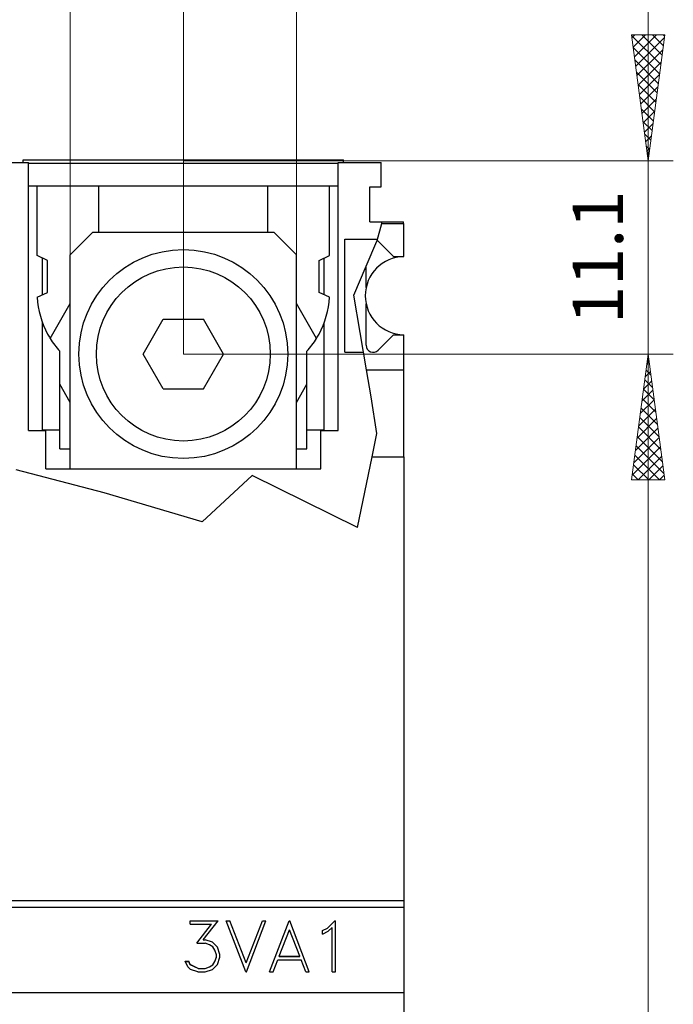
# Model space of a CAD drawing. Extents: x 10 to 831, y 10 to 584.
# Drawn here: x 291 to 328, y 382 to 438 of the extents above; entities that cross this region are included whole.
import ezdxf
from ezdxf.enums import TextEntityAlignment as Align

# ---------------------------------------------------------------- set-up
doc = ezdxf.new("R2010")
doc.units = 0
doc.header["$LTSCALE"] = 5
doc.header["$MEASUREMENT"] = 0
doc.layers.add('10000_FRONT', color=7, linetype='CONTINUOUS')
doc.layers.add('10100_FRONT_DIM', color=7, linetype='CONTINUOUS')
doc.styles.get("Standard").update_dxf_attribs({"font": 'txt.shx'})

msp = doc.modelspace()

# ---------------------------------------------------------------- linework, layer by layer
at = {"layer": '10000_FRONT', "color": 7, "linetype": 'Continuous', "lineweight": 25}
for p, q in [((288.861469, 429.942206), (291.361469, 429.942206)), ((291.06147, 430.103201), (309.461467, 430.103201)), ((291.06147, 429.942206), (291.06147, 430.103201)), ((291.361469, 414.542204), (291.361469, 429.942206)), ((291.361469, 429.903204), (309.161468, 429.903204)), ((309.161468, 429.942206), (311.641468, 429.942206)), ((309.161468, 414.542204), (309.161468, 429.942206)), ((309.461467, 429.942206), (309.461467, 430.103201)), ((311.641468, 428.542204), (311.641468, 429.942206)), ((291.361469, 428.603205), (309.161468, 428.603205)), ((291.861469, 424.602068), (291.861469, 428.603205)), ((295.411468, 425.942206), (295.411468, 428.603205)), ((305.111469, 425.942206), (305.111469, 428.603205)), ((308.661468, 424.602068), (308.661468, 428.603205)), ((310.99147, 428.542204), (311.641468, 428.542204)), ((310.99147, 426.542204), (310.99147, 428.542204)), ((310.99147, 426.542204), (311.696899, 426.542204)), ((311.669132, 426.442213), (311.696899, 426.542204)), ((311.696899, 426.542204), (312.911468, 426.542204)), ((312.911468, 426.442213), (312.911468, 426.542204)), ((293.761469, 424.642202), (295.06147, 425.942206)), ((295.06147, 425.942206), (305.461469, 425.942206)), ((306.761469, 424.642202), (305.461469, 425.942206)), ((311.399372, 425.47093), (311.669128, 426.442206)), ((311.669128, 426.442206), (312.93647, 426.442206)), ((312.93647, 424.542204), (312.93647, 426.442206)), ((309.541469, 425.542204), (311.41917, 425.542204)), ((309.541469, 419.042204), (309.541469, 425.542204)), ((310.771469, 423.986162), (311.384052, 425.415758)), ((311.384052, 425.415758), (311.399372, 425.47093)), ((312.337154, 424.542204), (311.454311, 425.425047)), ((292.461469, 424.322065), (291.861469, 424.602068)), ((292.161468, 422.344343), (292.161468, 424.462069)), ((292.461469, 422.484343), (292.461469, 424.322065)), ((293.761469, 412.342203), (293.761469, 424.642202)), ((306.761469, 412.342203), (306.761469, 424.642202)), ((308.06147, 424.322065), (308.661468, 424.602068)), ((308.06147, 422.484343), (308.06147, 424.322065)), ((308.361469, 422.344343), (308.361469, 424.462069)), ((312.337154, 424.542204), (312.93647, 424.542204)), ((312.93647, 424.541933), (312.93647, 424.542204)), ((310.060299, 422.32649), (310.771469, 423.986162)), ((310.771469, 422.763903), (310.771469, 423.986162)), ((291.861469, 422.20434), (292.461469, 422.484343)), ((308.661468, 422.20434), (308.06147, 422.484343)), ((310.7877, 418.042204), (310.060299, 422.32649)), ((292.60416, 419.840357), (293.761472, 421.844877)), ((307.918777, 419.840357), (306.761472, 421.84487)), ((310.771469, 419.442206), (310.771469, 421.820505)), ((297.952068, 418.942206), (299.106769, 420.942206)), ((299.106769, 420.942206), (301.41617, 420.942206)), ((302.570869, 418.942206), (301.41617, 420.942206)), ((292.161468, 414.542204), (292.161468, 420.748423)), ((308.361469, 414.542204), (308.361469, 420.748411)), ((311.454311, 419.159361), (312.337154, 420.042204)), ((312.337154, 420.042204), (312.93647, 420.042204)), ((312.93647, 420.042212), (312.93647, 420.042475)), ((312.93647, 418.042204), (312.93647, 420.042204)), ((293.161468, 417.200766), (293.161468, 419.103205)), ((299.106769, 416.942206), (297.952068, 418.942206)), ((301.41617, 416.942206), (302.570869, 418.942206)), ((307.361469, 417.200766), (307.361469, 419.103205)), ((309.541469, 419.042204), (310.617916, 419.042204)), ((311.053112, 416.478949), (310.7877, 418.042204)), ((310.7877, 418.042204), (312.93647, 418.042204)), ((312.93647, 413.042204), (312.93647, 418.042204)), ((293.761472, 416.161532), (293.161468, 417.200766)), ((293.161468, 413.503203), (293.161468, 417.200766)), ((299.106769, 416.942206), (301.41617, 416.942206)), ((306.761472, 416.161539), (307.361469, 417.200766)), ((307.361469, 413.503203), (307.361469, 417.200766)), ((311.384052, 414.382658), (311.053112, 416.478949)), ((291.361469, 414.542204), (292.361469, 414.542204)), ((292.16147, 414.592203), (293.161468, 414.592203)), ((292.261469, 414.542204), (292.261469, 414.592211)), ((292.361469, 412.342203), (292.361469, 414.542204)), ((307.361469, 414.592203), (308.361469, 414.592203)), ((308.161468, 414.542204), (309.161468, 414.542204)), ((308.161468, 412.342203), (308.161468, 414.542204)), ((308.261471, 414.542204), (308.261471, 414.592211)), ((311.110534, 413.042204), (311.384052, 414.382658)), ((293.161468, 413.503203), (293.761474, 413.503203)), ((306.761474, 413.503203), (307.361469, 413.503203)), ((310.280925, 408.976439), (311.110534, 413.042204)), ((311.110534, 413.042204), (312.961467, 413.042204)), ((312.961467, 342.542204), (312.961467, 413.042204)), ((292.361469, 412.342203), (308.161468, 412.342203)), ((295.719665, 410.962397), (290.645287, 412.286371)), ((301.345607, 409.307432), (304.213733, 411.955378)), ((310.280925, 408.976439), (304.213733, 411.955378)), ((301.345607, 409.307432), (295.719665, 410.962397)), ((236.761471, 387.542204), (312.961467, 387.542204)), ((255.56147, 387.170107), (312.961467, 387.170107)), ((300.655563, 386.382118), (302.271032, 386.382118)), ((300.655563, 386.186596), (300.655563, 386.382118)), ((300.655563, 386.380053), (302.269405, 386.380053)), ((301.409704, 385.289286), (302.271032, 386.382118)), ((303.845281, 383.44928), (302.721727, 386.382118)), ((302.721727, 386.382118), (302.926532, 386.382118)), ((302.721727, 386.380053), (302.926532, 386.380053)), ((303.866337, 383.972565), (302.926532, 386.382118)), ((302.926532, 386.380053), (302.926532, 386.382118)), ((303.866337, 383.970501), (302.926532, 386.380053)), ((303.866337, 383.972565), (304.808056, 386.382118)), ((303.866337, 383.970501), (304.808056, 386.380053)), ((303.887392, 383.44928), (305.010946, 386.382118)), ((304.808056, 386.382118), (305.010946, 386.382118)), ((304.808056, 386.380053), (304.808056, 386.382118)), ((304.808056, 386.380053), (305.010946, 386.380053)), ((305.214727, 383.44928), (306.338281, 386.382118)), ((305.215519, 383.44928), (306.338281, 386.380053)), ((306.338281, 386.382118), (306.380392, 386.382118)), ((306.338281, 386.380053), (306.338281, 386.382118)), ((306.338281, 386.380053), (306.380392, 386.380053)), ((307.503944, 383.44928), (306.380392, 386.382118)), ((306.380392, 386.380053), (306.380392, 386.382118)), ((307.503154, 383.44928), (306.380392, 386.380053)), ((308.553741, 385.968378), (308.970627, 386.382118)), ((308.553741, 385.966314), (308.970627, 386.380053)), ((308.970627, 386.382118), (309.01197, 386.382118)), ((308.970627, 386.380053), (308.970627, 386.382118)), ((308.970627, 386.380053), (309.01197, 386.380053)), ((309.01197, 383.44928), (309.01197, 386.382118)), ((300.655563, 386.186596), (301.886305, 386.186596)), ((301.036461, 385.089399), (301.886305, 386.186596)), ((301.038061, 385.089399), (301.886305, 386.18453)), ((301.886305, 386.18453), (301.886305, 386.186596)), ((305.764063, 384.343098), (306.359337, 385.868435)), ((306.954609, 384.343098), (306.359337, 385.868435)), ((308.266632, 385.823483), (308.553741, 385.968378)), ((308.266632, 385.821417), (308.553741, 385.966314)), ((308.266632, 385.617485), (308.266632, 385.823483)), ((308.266632, 385.617485), (308.592025, 385.777657)), ((308.553741, 385.966314), (308.553741, 385.968378)), ((308.592025, 385.777657), (308.815967, 386.002857)), ((308.815967, 383.44928), (308.815967, 386.002857)), ((301.409704, 385.289286), (301.514976, 385.289286)), ((301.409704, 385.287222), (301.409704, 385.289286)), ((301.409704, 385.287222), (301.514976, 385.287222)), ((301.937984, 385.148319), (301.514976, 385.289286)), ((301.514976, 385.287222), (301.514976, 385.289286)), ((301.937984, 385.146254), (301.514976, 385.287222)), ((301.036461, 385.089399), (301.50732, 385.089399)), ((301.769546, 384.999931), (301.50732, 385.089399)), ((301.953296, 384.879475), (301.769546, 384.999931)), ((302.225094, 384.862454), (301.937984, 385.148319)), ((301.937984, 385.146254), (301.937984, 385.148319)), ((302.225094, 384.86039), (301.937984, 385.146254)), ((302.075798, 384.693991), (301.953296, 384.879475)), ((302.165758, 384.432129), (302.075798, 384.693991)), ((302.36482, 384.440859), (302.225094, 384.862454)), ((302.225094, 384.86039), (302.225094, 384.862454)), ((302.36482, 384.438793), (302.225094, 384.86039)), ((300.523493, 383.732527), (300.362711, 384.055487)), ((300.362711, 384.055487), (300.569429, 384.055487)), ((300.663219, 383.864328), (300.569429, 384.055487)), ((300.569429, 384.053423), (300.569429, 384.055487)), ((302.075798, 384.040211), (302.165758, 384.304255)), ((302.075798, 384.038147), (302.165758, 384.302191)), ((302.165758, 384.302191), (302.165758, 384.432129)), ((302.225094, 383.874367), (302.36482, 384.295961)), ((302.36482, 384.295961), (302.36482, 384.440859)), ((305.419533, 383.44928), (305.689415, 384.147575)), ((305.689415, 384.147575), (307.029258, 384.147575)), ((305.764063, 384.343098), (306.954609, 384.343098)), ((305.764063, 384.341032), (305.764063, 384.343098)), ((305.764063, 384.341032), (306.954609, 384.341032)), ((306.954609, 384.341032), (306.954609, 384.343098)), ((307.301056, 383.44928), (307.029258, 384.147575)), ((300.363739, 384.053423), (300.569429, 384.053423)), ((300.672788, 383.588503), (300.523493, 383.732527)), ((300.663219, 383.862265), (300.569429, 384.053423)), ((301.107282, 383.644802), (300.663219, 383.864328)), ((300.663219, 383.862265), (300.663219, 383.864328)), ((301.107282, 383.642738), (300.663219, 383.862265)), ((301.095796, 383.44928), (300.672788, 383.588503)), ((301.107282, 383.644802), (301.50732, 383.644802)), ((301.107282, 383.642738), (301.107282, 383.644802)), ((301.107282, 383.642738), (301.50732, 383.642738)), ((301.50732, 383.644802), (301.769546, 383.736454)), ((301.50732, 383.642738), (301.769546, 383.734388)), ((301.50732, 383.642738), (301.50732, 383.644802)), ((301.514976, 383.44928), (301.937984, 383.590248)), ((301.769546, 383.736454), (301.953296, 383.856909)), ((301.769546, 383.734388), (301.953296, 383.854845)), ((301.769546, 383.734388), (301.769546, 383.736454)), ((301.937984, 383.590248), (302.225094, 383.874367)), ((301.953296, 383.856909), (302.075798, 384.040211)), ((301.953296, 383.854845), (302.075798, 384.038147)), ((301.953296, 383.854845), (301.953296, 383.856909)), ((302.075798, 384.038147), (302.075798, 384.040211)), ((303.866337, 383.970501), (303.866337, 383.972565)), ((301.095796, 383.44928), (301.514976, 383.44928)), ((303.845281, 383.44928), (303.887392, 383.44928)), ((305.214727, 383.44928), (305.419533, 383.44928)), ((307.301056, 383.44928), (307.503944, 383.44928)), ((308.815967, 383.44928), (309.01197, 383.44928)), ((236.761471, 382.272062), (312.961467, 382.272062))]:
    msp.add_line(p, q, dxfattribs=at)
for radius in [6, 5]:
    msp.add_circle((300.261469, 418.942204), radius, dxfattribs=at)
for centre, radius, start, end in [((311.171469, 425.142204), 0.4, 45.000093, 55.266799), ((312.971469, 422.292204), 2.25, 90.891284, 269.108716), ((296.854179, 422.474241), 5, 183.094344, 208.53301), ((303.668759, 422.474241), 5, 331.466996, 356.905656), ((296.854179, 422.474241), 5, 208.53301, 211.787932), ((296.854178, 422.474241), 4.999998, 211.787932, 222.392623), ((303.66876, 422.474241), 4.999999, 317.607371, 328.212064), ((303.668759, 422.474241), 5, 328.212063, 331.466996), ((311.171469, 419.442204), 0.4, 179.999823, 314.999849)]:
    msp.add_arc(centre, radius, start, end, dxfattribs=at)
at = {"layer": '10100_FRONT_DIM', "color": 7, "linetype": 'Continuous', "lineweight": 13}
for p, q in [((300.261469, 455.637619), (300.261469, 418.942204)), ((293.761469, 418.942204), (293.761469, 445.510095)), ((306.761469, 445.510095), (306.761469, 418.942204)), ((326.982571, 440.893122), (326.982571, 408.091286)), ((326.030204, 437.27615), (327.934938, 437.27615)), ((326.030204, 437.27615), (326.982571, 430.042204)), ((326.033954, 437.247667), (327.710471, 435.57115)), ((326.052926, 437.103562), (326.225513, 437.27615)), ((326.124335, 436.561151), (326.839334, 437.27615)), ((326.195745, 436.01874), (327.453154, 437.27615)), ((326.619292, 437.27615), (327.78188, 436.113561)), ((327.934938, 437.27615), (326.982571, 430.042204)), ((327.233112, 437.27615), (327.85329, 436.655972)), ((327.846933, 437.27615), (327.9247, 437.198383)), ((326.267155, 435.476329), (327.91492, 437.124094)), ((326.127017, 436.540783), (327.639061, 435.028739)), ((326.338565, 434.933919), (327.821857, 436.417211)), ((326.22008, 435.833899), (327.567651, 434.486328)), ((326.409974, 434.391508), (327.728794, 435.710327)), ((326.313143, 435.127016), (327.496241, 433.943917)), ((326.481384, 433.849097), (327.635731, 435.003443)), ((326.406206, 434.420132), (327.424832, 433.401506)), ((326.552794, 433.306686), (327.542668, 434.29656)), ((326.499269, 433.713249), (327.353422, 432.859096)), ((326.624204, 432.764275), (327.449605, 433.589676)), ((326.592332, 433.006365), (327.282012, 432.316685)), ((326.695613, 432.221864), (327.356542, 432.882792)), ((326.685395, 432.299481), (327.210602, 431.774274)), ((326.767023, 431.679453), (327.263479, 432.175909)), ((326.778458, 431.592598), (327.139193, 431.231863)), ((326.838433, 431.137042), (327.170416, 431.469025)), ((326.871521, 430.885714), (327.067783, 430.689452)), ((326.909843, 430.594631), (327.077353, 430.762142)), ((328.42936, 430.042204), (300.261469, 430.042204)), ((326.964584, 430.17883), (326.996373, 430.147041)), ((326.981252, 430.052221), (326.98429, 430.055258)), ((328.42936, 418.942204), (300.261469, 418.942204)), ((300.261469, 418.942204), (328.42936, 418.942204)), ((326.030204, 411.708258), (326.982571, 418.942204)), ((326.030204, 411.708258), (326.982571, 418.942204)), ((326.982571, 311.142204), (326.982571, 418.942204)), ((327.934938, 411.708258), (326.982571, 418.942204)), ((327.934938, 411.708258), (326.982571, 418.942204)), ((327.142943, 417.724059), (326.859513, 418.007488)), ((327.142943, 417.724059), (326.859513, 418.007488)), ((327.04293, 418.483731), (326.90391, 418.344711)), ((327.04293, 418.483731), (326.90391, 418.344711)), ((327.04988, 418.430942), (326.930923, 418.549899)), ((327.04988, 418.430942), (326.930923, 418.549899)), ((327.236006, 417.017175), (326.788104, 417.465077)), ((327.236006, 417.017175), (326.788104, 417.465077)), ((327.11434, 417.941321), (326.810847, 417.637827)), ((327.11434, 417.941321), (326.810847, 417.637827)), ((327.329069, 416.310291), (326.716694, 416.922666)), ((327.329069, 416.310291), (326.716694, 416.922666)), ((327.18575, 417.39891), (326.717784, 416.930944)), ((327.18575, 417.39891), (326.717784, 416.930944)), ((327.328569, 416.314088), (326.531658, 415.517176)), ((327.328569, 416.314088), (326.531658, 415.517176)), ((327.257159, 416.856499), (326.624721, 416.22406)), ((327.257159, 416.856499), (326.624721, 416.22406)), ((327.422132, 415.603408), (326.645284, 416.380255)), ((327.422132, 415.603408), (326.645284, 416.380255)), ((327.399979, 415.771677), (326.438595, 414.810293)), ((327.399979, 415.771677), (326.438595, 414.810293)), ((327.515195, 414.896524), (326.573874, 415.837845)), ((327.515195, 414.896524), (326.573874, 415.837845)), ((327.471389, 415.229266), (326.345532, 414.103409)), ((327.471389, 415.229266), (326.345532, 414.103409)), ((327.608258, 414.18964), (326.502465, 415.295434)), ((327.608258, 414.18964), (326.502465, 415.295434)), ((327.542798, 414.686855), (326.252469, 413.396526)), ((327.542798, 414.686855), (326.252469, 413.396526)), ((327.701321, 413.482757), (326.431055, 414.753023)), ((327.701321, 413.482757), (326.431055, 414.753023)), ((327.614208, 414.144444), (326.159406, 412.689642)), ((327.614208, 414.144444), (326.159406, 412.689642)), ((327.794384, 412.775873), (326.359645, 414.210612)), ((327.794384, 412.775873), (326.359645, 414.210612)), ((327.685618, 413.602033), (326.066343, 411.982758)), ((327.685618, 413.602033), (326.066343, 411.982758)), ((327.887447, 412.06899), (326.288235, 413.668201)), ((327.887447, 412.06899), (326.288235, 413.668201)), ((327.634357, 411.708258), (326.216826, 413.12579)), ((327.634357, 411.708258), (326.216826, 413.12579)), ((327.757028, 413.059623), (326.405663, 411.708258)), ((327.757028, 413.059623), (326.405663, 411.708258)), ((327.020537, 411.708258), (326.145416, 412.583379)), ((327.020537, 411.708258), (326.145416, 412.583379)), ((327.828437, 412.517212), (327.019484, 411.708258)), ((327.828437, 412.517212), (327.019484, 411.708258)), ((326.406716, 411.708258), (326.074006, 412.040968)), ((326.406716, 411.708258), (326.074006, 412.040968)), ((327.899847, 411.974801), (327.633305, 411.708258)), ((327.899847, 411.974801), (327.633305, 411.708258)), ((326.030204, 411.708258), (327.934938, 411.708258)), ((326.030204, 411.708258), (327.934938, 411.708258))]:
    msp.add_line(p, q, dxfattribs=at)

# ---------------------------------------------------------------- texts
msp.add_text('11.1', height=2.893578, rotation=90, dxfattribs=at).set_placement((325.535782, 424.492204), align=Align.CENTER)

doc.saveas('drawing.dxf')
